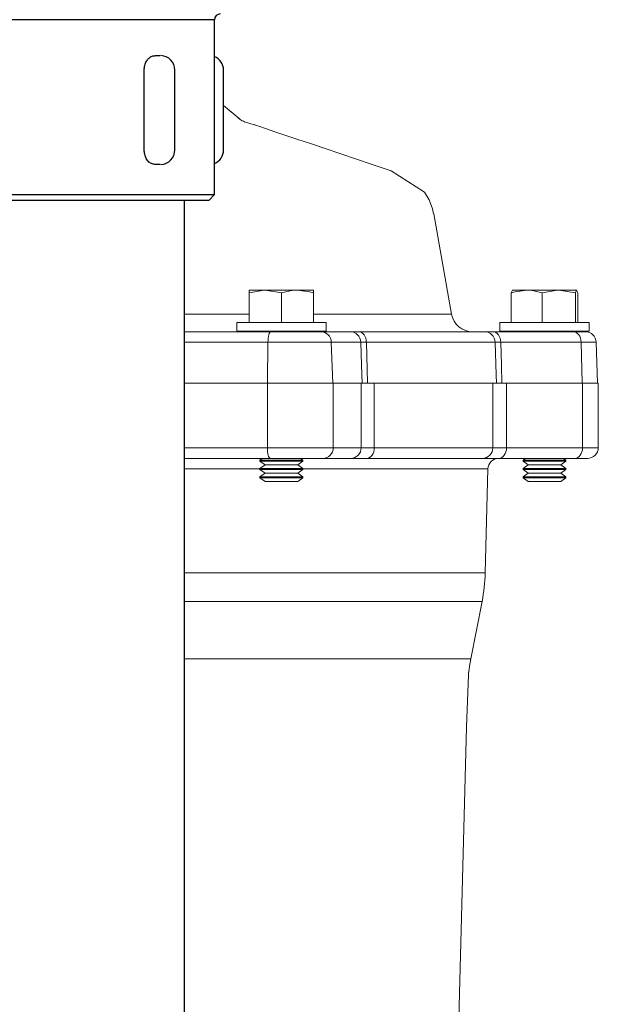
# Model space of a CAD drawing. Extents: x 28 to 1809, y -52 to 131.
# Drawn here: x 1177 to 1180, y -40 to -34 of the extents above; entities that cross this region are included whole.
import ezdxf

# ---------------------------------------------------------------- set-up
doc = ezdxf.new("R2010")
doc.units = 0
doc.header["$LTSCALE"] = 0.8
doc.header["$MEASUREMENT"] = 0
doc.layers.add('DIM', color=5, linetype='CONTINUOUS')
doc.layers.add('PDF2_Geometry', color=7, linetype='CONTINUOUS')

msp = doc.modelspace()

# ---------------------------------------------------------------- linework, layer by layer
at = {"layer": 'DIM', "linetype": 'Continuous', "lineweight": 25}
for p, q in [((1177.7647, -34.1479), (1175.5147, -34.1479)), ((1177.7647, -34.1479), (1175.5147, -34.1479)), ((1177.7647, -35.1664), (1177.7647, -34.1479)), ((1177.7647, -35.1664), (1177.7647, -34.1479)), ((1177.7647, -35.1664), (1177.7647, -34.1479)), ((1177.4216, -34.3573), (1177.4375, -34.3573)), ((1177.4216, -34.3573), (1177.4375, -34.3573)), ((1177.4375, -34.3573), (1177.4407, -34.3573)), ((1177.4375, -34.3573), (1177.4407, -34.3573)), ((1177.4407, -34.3573), (1177.4487, -34.3573)), ((1177.4407, -34.3573), (1177.4487, -34.3573)), ((1177.3556, -34.9064), (1177.3556, -34.4416)), ((1177.3556, -34.9064), (1177.3556, -34.4416)), ((1177.3556, -34.9064), (1177.3556, -34.4416)), ((1177.5333, -34.9064), (1177.5333, -34.4416)), ((1177.5333, -34.9064), (1177.5333, -34.4416)), ((1177.5333, -34.9064), (1177.5333, -34.4416)), ((1177.8177, -34.9064), (1177.8177, -34.4416)), ((1177.8177, -34.9064), (1177.8177, -34.4416)), ((1177.4375, -34.9908), (1177.4216, -34.9908)), ((1177.4375, -34.9908), (1177.4216, -34.9908)), ((1177.4375, -34.9908), (1177.4216, -34.9908)), ((1177.4407, -34.9908), (1177.4375, -34.9908)), ((1177.4407, -34.9908), (1177.4375, -34.9908)), ((1177.4407, -34.9908), (1177.4375, -34.9908)), ((1177.4487, -34.9908), (1177.4407, -34.9908)), ((1177.4487, -34.9908), (1177.4407, -34.9908)), ((1177.4487, -34.9908), (1177.4407, -34.9908)), ((1175.5147, -35.1664), (1177.7647, -35.1664)), ((1177.7309, -35.2001), (1175.5484, -35.2001)), ((1177.7309, -35.2001), (1175.5484, -35.2001)), ((1177.7309, -35.2001), (1175.5484, -35.2001)), ((1177.7309, -35.2001), (1177.7647, -35.1664)), ((1177.7309, -35.2001), (1177.7647, -35.1664)), ((1177.7309, -35.2001), (1177.7647, -35.1664))]:
    msp.add_line(p, q, dxfattribs=at)
at = {"layer": 'DIM'}
for p in [(1177.5897, -42.3044), (1177.5897, -42.3265)]:
    msp.add_line(p, (1177.5897, -35.2001), dxfattribs=at)
at = {"layer": 'DIM', "linetype": 'Continuous', "lineweight": 25}
for centre, radius, start, end in [((1177.7984, -34.1479), 0.0338, 90, 180), ((1177.7984, -34.1479), 0.0338, 90, 180), ((1177.449, -34.4416), 0.0844, 0, 87.74677), ((1177.449, -34.4416), 0.0844, 0, 87.74677), ((1177.7333, -34.4416), 0.0844, 0, 68.18586), ((1177.7333, -34.4416), 0.0844, 0, 68.18586), ((1177.449, -34.9064), 0.0844, 272.25323, 0), ((1177.449, -34.9064), 0.0844, 272.25323, 0), ((1177.449, -34.9064), 0.0844, 272.25323, 0), ((1177.7333, -34.9064), 0.0844, 291.81414, 0), ((1177.7333, -34.9064), 0.0844, 291.81414, 0)]:
    msp.add_arc(centre, radius, start, end, dxfattribs=at)
for points, knots in [([(1177.3556, -34.4416), (1177.3562, -34.4323), (1177.3575, -34.4137), (1177.3677, -34.3889), (1177.3826, -34.37), (1177.4014, -34.3586), (1177.4148, -34.3577), (1177.4216, -34.3573)], [0, 0, 0, 0, 0.198145, 0.396271, 0.594995, 0.796195, 1, 1, 1, 1]), ([(1177.3556, -34.4416), (1177.3562, -34.4323), (1177.3575, -34.4137), (1177.3677, -34.3889), (1177.3826, -34.37), (1177.4014, -34.3586), (1177.4148, -34.3577), (1177.4216, -34.3573)], [0, 0, 0, 0, 0.198145, 0.396271, 0.594995, 0.796195, 1, 1, 1, 1]), ([(1177.4216, -34.9908), (1177.4149, -34.9903), (1177.4015, -34.9895), (1177.3823, -34.9779), (1177.367, -34.9581), (1177.3573, -34.933), (1177.3561, -34.9149), (1177.3556, -34.9064)], [0, 0, 0, 0, 0.201572, 0.404614, 0.616163, 0.817571, 1, 1, 1, 1]), ([(1177.4216, -34.9908), (1177.4149, -34.9903), (1177.4015, -34.9895), (1177.3823, -34.9779), (1177.367, -34.9581), (1177.3573, -34.933), (1177.3561, -34.9149), (1177.3556, -34.9064)], [0, 0, 0, 0, 0.201572, 0.404614, 0.616163, 0.817571, 1, 1, 1, 1]), ([(1177.4216, -34.9908), (1177.4149, -34.9903), (1177.4015, -34.9895), (1177.3823, -34.9779), (1177.367, -34.9581), (1177.3573, -34.933), (1177.3561, -34.9149), (1177.3556, -34.9064)], [0, 0, 0, 0, 0.201572, 0.404614, 0.616163, 0.817571, 1, 1, 1, 1])]:
    msp.add_open_spline(points, degree=3, knots=knots, dxfattribs=at)
at = {"layer": 'PDF2_Geometry', "lineweight": 18}
for points in [[(1177.9524, -34.7469), (1177.9457, -34.7447), (1177.9391, -34.7421), (1177.9326, -34.7393), (1177.9263, -34.736), (1177.9202, -34.7324), (1177.9143, -34.7284), (1177.9087, -34.7242), (1177.8177, -34.6471)], [(1177.9525, -34.747), (1177.9712, -34.7522), (1177.9961, -34.7596)], [(1177.9961, -34.7594), (1177.9953, -34.7592), (1178.0042, -34.7622), (1178.0276, -34.7702), (1178.0668, -34.7834), (1178.1163, -34.8001), (1178.1795, -34.8214), (1178.2496, -34.8449), (1178.3225, -34.8694), (1178.4096, -34.8987), (1178.4991, -34.9289), (1178.5917, -34.9601), (1178.6817, -34.9906), (1178.7935, -35.0286)], [(1178.7935, -35.0286), (1178.9868, -35.1515), (1179.0133, -35.1963), (1179.0331, -35.2486), (1179.0387, -35.2794)], [(1179.0416, -35.2788), (1179.1444, -35.8619), (1179.1501, -35.883), (1179.1593, -35.9027), (1179.1718, -35.9206), (1179.1872, -35.936), (1179.2051, -35.9485), (1179.2248, -35.9577), (1179.2459, -35.9633), (1179.2676, -35.9652)], [(1178.1538, -35.9122), (1178.1538, -35.7389), (1178.0601, -35.7222), (1178.0533, -35.7222), (1177.9662, -35.7389), (1177.9662, -35.9122)], [(1177.9662, -35.7389), (1177.9662, -35.7222), (1177.9678, -35.7222), (1177.9726, -35.7222), (1177.9805, -35.7222), (1177.9914, -35.7222), (1178.005, -35.7222), (1178.0212, -35.7222), (1178.0396, -35.7222), (1178.0601, -35.7222), (1178.082, -35.7222), (1178.1053, -35.7222), (1178.1293, -35.7222), (1178.1538, -35.7222), (1178.1783, -35.7222), (1178.2023, -35.7222), (1178.2256, -35.7222), (1178.2476, -35.7222), (1178.222, -35.7235), (1178.1538, -35.7389)], [(1178.3414, -35.9122), (1178.3414, -35.7389), (1178.3177, -35.7318), (1178.2476, -35.7222), (1178.268, -35.7222), (1178.2864, -35.7222), (1178.3027, -35.7222), (1178.3162, -35.7222), (1178.3271, -35.7222), (1178.335, -35.7222), (1178.3398, -35.7222), (1178.3414, -35.7222), (1178.3414, -35.7222), (1178.3414, -35.7389)], [(1179.4916, -35.7389), (1179.4984, -35.7222), (1179.4984, -35.7222), (1179.5017, -35.7222), (1179.5081, -35.7222), (1179.5176, -35.7222), (1179.5299, -35.7222), (1179.5449, -35.7222), (1179.5622, -35.7222), (1179.5818, -35.7222), (1179.5143, -35.7318), (1179.4916, -35.7389), (1179.4916, -35.9122)], [(1179.672, -35.7389), (1179.6063, -35.7235), (1179.5818, -35.7222), (1179.603, -35.7222), (1179.6257, -35.7222), (1179.6494, -35.7222), (1179.6737, -35.7222), (1179.6983, -35.7222), (1179.7227, -35.7222), (1179.7463, -35.7222), (1179.769, -35.7222), (1179.7902, -35.7222), (1179.8096, -35.7222), (1179.8269, -35.7222), (1179.8418, -35.7222), (1179.854, -35.7222), (1179.8634, -35.7222), (1179.8696, -35.7222), (1179.8727, -35.7222), (1179.8723, -35.7222), (1179.866, -35.7389)], [(1179.866, -35.9122), (1179.866, -35.7389), (1179.769, -35.7222), (1179.7621, -35.7222), (1179.672, -35.7389), (1179.672, -35.9122)], [(1179.8796, -35.9122), (1179.8796, -35.7389), (1179.8727, -35.7222)], [(1177.5897, -35.9652), (1178.0921, -35.9652), (1178.1382, -35.9652), (1178.185, -35.9652), (1178.2305, -35.9652), (1178.2731, -35.9652), (1178.3112, -35.9652), (1178.3431, -35.9652), (1178.3678, -35.9652), (1178.3843, -35.9652), (1178.5556, -35.9652), (1178.5678, -35.9652), (1178.6044, -35.9652), (1178.7314, -35.9652), (1178.8492, -35.9652), (1178.9574, -35.9652), (1179.0554, -35.9652), (1179.1427, -35.9652), (1179.2192, -35.9652), (1179.2842, -35.9652), (1179.3377, -35.9652), (1179.3499, -35.9652), (1179.3864, -35.9652), (1179.8543, -35.9652), (1179.884, -35.9652), (1179.906, -35.9652), (1179.9196, -35.9652), (1179.9242, -35.9652), (1179.9362, -35.9664), (1179.9476, -35.9698), (1179.9583, -35.9753), (1179.9676, -35.9828), (1179.9754, -35.9919), (1179.9813, -36.0023), (1179.9851, -36.0137), (1179.9867, -36.0255), (1179.995, -36.2653)], [(1178.0288, -35.9652), (1178.0288, -35.9622)], [(1178.2788, -35.9622), (1178.2788, -35.9652)], [(1179.5606, -35.9652), (1179.5606, -35.9622)], [(1179.8106, -35.9622), (1179.8106, -35.9652)], [(1177.5897, -36.2653), (1178.0728, -36.2653), (1178.1334, -36.2653), (1178.1947, -36.2653), (1178.2545, -36.2653), (1178.3104, -36.2653), (1178.3603, -36.2653), (1178.4022, -36.2653), (1178.4346, -36.2653), (1178.4563, -36.2653), (1178.6183, -36.2653), (1178.6239, -36.2653), (1178.6309, -36.2653), (1178.6388, -36.2653), (1178.648, -36.2653), (1178.6583, -36.2653), (1178.6626, -36.2653), (1178.7857, -36.2653), (1178.906, -36.2653), (1179.0166, -36.2653), (1179.1167, -36.2653), (1179.2061, -36.2653), (1179.2842, -36.2653), (1179.3508, -36.2653), (1179.4032, -36.2653)], [(1179.4044, -36.2653), (1179.4067, -36.2653), (1179.4161, -36.2653), (1179.4267, -36.2653), (1179.4383, -36.2653), (1179.4509, -36.2653), (1179.4643, -36.2653), (1179.907, -36.2653), (1179.9459, -36.2653), (1179.9749, -36.2653), (1179.9927, -36.2653), (1179.9987, -36.2653), (1179.9987, -36.6405), (1179.9975, -36.6526), (1179.994, -36.6644), (1179.9881, -36.6752), (1179.9803, -36.6846), (1179.9709, -36.6924), (1179.96, -36.6982), (1179.9484, -36.7018), (1179.9362, -36.703), (1179.9314, -36.703), (1179.9171, -36.703), (1179.8939, -36.703), (1179.8628, -36.703), (1179.4201, -36.703), (1179.4039, -36.703), (1179.3888, -36.703), (1179.375, -36.703), (1179.3623, -36.703), (1179.3509, -36.703), (1179.3408, -36.703), (1179.3321, -36.703), (1179.3249, -36.703), (1179.2726, -36.703), (1179.2107, -36.703), (1179.1393, -36.703), (1179.0586, -36.703), (1178.969, -36.703), (1178.8707, -36.703), (1178.7643, -36.703), (1178.6499, -36.703), (1178.6341, -36.703), (1178.6194, -36.703), (1178.6059, -36.703), (1178.5936, -36.703), (1178.5826, -36.703), (1178.573, -36.703), (1178.5647, -36.703), (1178.5579, -36.703), (1178.3958, -36.703), (1178.3785, -36.703), (1178.3526, -36.703), (1178.319, -36.703), (1178.279, -36.703), (1178.2343, -36.703), (1178.1865, -36.703), (1178.1374, -36.703), (1178.0889, -36.703), (1177.5897, -36.703)], [(1178.6235, -36.2653), (1178.641, -36.2653), (1178.6559, -36.2653)], [(1179.4056, -36.2653), (1179.4231, -36.2653), (1179.438, -36.2653)], [(1178.0288, -36.7196), (1178.0586, -36.7405), (1178.0288, -36.7613), (1178.0288, -36.7681), (1178.0586, -36.789), (1178.0288, -36.8098), (1178.0307, -36.8098), (1178.0456, -36.8098), (1178.0735, -36.8098), (1178.111, -36.8098), (1178.1538, -36.8098), (1178.1966, -36.8098), (1178.2341, -36.8098), (1178.2621, -36.8098), (1178.2769, -36.8098), (1178.2788, -36.8098), (1178.2491, -36.789), (1178.2788, -36.7681), (1178.2788, -36.7613), (1178.2491, -36.7405), (1178.2788, -36.7196), (1178.2769, -36.7196), (1178.2621, -36.7196), (1178.2341, -36.7196), (1178.1966, -36.7196), (1178.1538, -36.7196), (1178.111, -36.7196), (1178.0735, -36.7196), (1178.0456, -36.7196), (1178.0307, -36.7196), (1178.0288, -36.7196), (1178.0288, -36.7127), (1178.0427, -36.703)], [(1178.2788, -36.7127), (1178.2769, -36.7127), (1178.2621, -36.7127), (1178.2341, -36.7127), (1178.1966, -36.7127), (1178.1538, -36.7127), (1178.111, -36.7127), (1178.0735, -36.7127), (1178.0456, -36.7127), (1178.0307, -36.7127), (1178.0288, -36.7127)], [(1178.2491, -36.7405), (1178.2458, -36.7405), (1178.2294, -36.7405), (1178.2014, -36.7405), (1178.1663, -36.7405), (1178.1292, -36.7405), (1178.0958, -36.7405), (1178.0713, -36.7405), (1178.0593, -36.7405), (1178.0586, -36.7405)], [(1178.2649, -36.703), (1178.2788, -36.7127), (1178.2788, -36.7196)], [(1179.4189, -36.703), (1179.4069, -36.7042), (1179.3954, -36.7076), (1179.3847, -36.7131), (1179.3753, -36.7207), (1179.3675, -36.7299), (1179.3616, -36.7405), (1179.3579, -36.7519), (1179.3564, -36.7639), (1179.3406, -37.3693), (1179.3397, -37.3902), (1179.3386, -37.4111), (1179.3369, -37.432), (1179.3348, -37.4529), (1179.3323, -37.4737), (1179.3294, -37.4944), (1179.326, -37.5151), (1179.3222, -37.5357), (1179.2563, -37.871), (1179.2526, -37.8916), (1179.2491, -37.9122), (1179.2462, -37.933), (1179.2437, -37.9538), (1179.2424, -37.9659), (1179.232, -38.266), (1179.1508, -41.3696)], [(1179.7967, -36.703), (1179.8106, -36.7127), (1179.8106, -36.7196), (1179.7808, -36.7405), (1179.7791, -36.7405), (1179.7649, -36.7405), (1179.7387, -36.7405), (1179.7044, -36.7405), (1179.6672, -36.7405), (1179.6328, -36.7405), (1179.6065, -36.7405), (1179.5922, -36.7405), (1179.5903, -36.7405), (1179.5606, -36.7196), (1179.5606, -36.7127), (1179.5744, -36.703)], [(1179.8106, -36.7127), (1179.8071, -36.7127), (1179.7897, -36.7127), (1179.7598, -36.7127), (1179.7209, -36.7127), (1179.6777, -36.7127), (1179.6355, -36.7127), (1179.5993, -36.7127), (1179.5735, -36.7127), (1179.5613, -36.7127), (1179.5606, -36.7127)], [(1179.8106, -36.7196), (1179.8071, -36.7196), (1179.7897, -36.7196), (1179.7598, -36.7196), (1179.7209, -36.7196), (1179.6777, -36.7196), (1179.6355, -36.7196), (1179.5993, -36.7196), (1179.5735, -36.7196), (1179.5613, -36.7196), (1179.5606, -36.7196)], [(1179.7808, -36.7405), (1179.8106, -36.7613), (1179.8106, -36.7681), (1179.7808, -36.789), (1179.7791, -36.789), (1179.7649, -36.789), (1179.7387, -36.789), (1179.7044, -36.789), (1179.6672, -36.789), (1179.6328, -36.789), (1179.6065, -36.789), (1179.5922, -36.789), (1179.5903, -36.789), (1179.5606, -36.7681), (1179.5606, -36.7613), (1179.5903, -36.7405)], [(1178.2788, -36.7613), (1178.2769, -36.7613), (1178.2621, -36.7613), (1178.2341, -36.7613), (1178.1966, -36.7613), (1178.1538, -36.7613), (1178.111, -36.7613), (1178.0735, -36.7613), (1178.0456, -36.7613), (1178.0307, -36.7613), (1178.0288, -36.7613)], [(1178.2788, -36.7681), (1178.2769, -36.7681), (1178.2621, -36.7681), (1178.2341, -36.7681), (1178.1966, -36.7681), (1178.1538, -36.7681), (1178.111, -36.7681), (1178.0735, -36.7681), (1178.0456, -36.7681), (1178.0307, -36.7681), (1178.0288, -36.7681)], [(1178.2788, -36.8098), (1178.2788, -36.8167), (1178.2491, -36.8375), (1178.2458, -36.8375), (1178.2294, -36.8375), (1178.2014, -36.8375), (1178.1663, -36.8375), (1178.1292, -36.8375), (1178.0958, -36.8375), (1178.0713, -36.8375), (1178.0593, -36.8375), (1178.0586, -36.8375), (1178.0288, -36.8167), (1178.0288, -36.8098)], [(1178.2491, -36.789), (1178.2458, -36.789), (1178.2294, -36.789), (1178.2014, -36.789), (1178.1663, -36.789), (1178.1292, -36.789), (1178.0958, -36.789), (1178.0713, -36.789), (1178.0593, -36.789), (1178.0586, -36.789)], [(1179.8106, -36.7613), (1179.8071, -36.7613), (1179.7897, -36.7613), (1179.7598, -36.7613), (1179.7209, -36.7613), (1179.6777, -36.7613), (1179.6355, -36.7613), (1179.5993, -36.7613), (1179.5735, -36.7613), (1179.5613, -36.7613), (1179.5606, -36.7613)], [(1179.8106, -36.7681), (1179.8071, -36.7681), (1179.7897, -36.7681), (1179.7598, -36.7681), (1179.7209, -36.7681), (1179.6777, -36.7681), (1179.6355, -36.7681), (1179.5993, -36.7681), (1179.5735, -36.7681), (1179.5613, -36.7681), (1179.5606, -36.7681)], [(1179.7808, -36.789), (1179.8106, -36.8098), (1179.8106, -36.8167), (1179.7808, -36.8375), (1179.7791, -36.8375), (1179.7649, -36.8375), (1179.7387, -36.8375), (1179.7044, -36.8375), (1179.6672, -36.8375), (1179.6328, -36.8375), (1179.6065, -36.8375), (1179.5922, -36.8375), (1179.5903, -36.8375), (1179.5606, -36.8167), (1179.5606, -36.8098), (1179.5903, -36.789)], [(1179.8106, -36.8098), (1179.8071, -36.8098), (1179.7897, -36.8098), (1179.7598, -36.8098), (1179.7209, -36.8098), (1179.6777, -36.8098), (1179.6355, -36.8098), (1179.5993, -36.8098), (1179.5735, -36.8098), (1179.5613, -36.8098), (1179.5606, -36.8098)], [(1178.2788, -36.8167), (1178.2769, -36.8167), (1178.2621, -36.8167), (1178.2341, -36.8167), (1178.1966, -36.8167), (1178.1538, -36.8167), (1178.111, -36.8167), (1178.0735, -36.8167), (1178.0456, -36.8167), (1178.0307, -36.8167), (1178.0288, -36.8167)], [(1179.8106, -36.8167), (1179.8071, -36.8167), (1179.7897, -36.8167), (1179.7598, -36.8167), (1179.7209, -36.8167), (1179.6777, -36.8167), (1179.6355, -36.8167), (1179.5993, -36.8167), (1179.5735, -36.8167), (1179.5613, -36.8167), (1179.5606, -36.8167)]]:
    msp.add_lwpolyline(points, dxfattribs=at)
at = {"layer": 'PDF2_Geometry', "lineweight": 13}
for points in [[(1177.9526, -34.7469), (1177.9458, -34.7448), (1177.9392, -34.7423), (1177.9328, -34.7394), (1177.9264, -34.7361), (1177.9203, -34.7325), (1177.9144, -34.7285), (1177.9088, -34.7243), (1177.9033, -34.7197)], [(1177.9662, -35.8619), (1177.8833, -35.8619), (1177.7165, -35.8619), (1177.5897, -35.8619)], [(1179.1445, -35.8619), (1179.1374, -35.8619), (1179.1163, -35.8619), (1179.0812, -35.8619), (1179.0324, -35.8619), (1178.9701, -35.8619), (1178.8947, -35.8619), (1178.8066, -35.8619), (1178.7062, -35.8619), (1178.5942, -35.8619), (1178.4711, -35.8619), (1178.3414, -35.8619)], [(1178.0921, -35.9652), (1178.089, -35.9664), (1178.086, -35.9698), (1178.0832, -35.9753), (1178.0808, -35.9828), (1178.0788, -35.9919), (1178.0773, -36.0023), (1178.0763, -36.0137), (1178.0759, -36.0256)], [(1178.3843, -35.9652), (1178.3958, -35.9664), (1178.4069, -35.9698), (1178.4172, -35.9753), (1178.4262, -35.9828), (1178.4338, -35.9919), (1178.4395, -36.0023), (1178.4431, -36.0137), (1178.4446, -36.0256), (1178.4527, -36.2653)], [(1178.5556, -35.9652), (1178.5671, -35.9664), (1178.5782, -35.9698), (1178.5885, -35.9753), (1178.5975, -35.9828), (1178.605, -35.9919), (1178.6107, -36.0023), (1178.6144, -36.0137), (1178.6159, -36.0256), (1178.6202, -36.16), (1178.6234, -36.2653)], [(1179.3981, -36.0256), (1179.3435, -36.0256), (1179.2769, -36.0256), (1179.1988, -36.0256), (1179.1095, -36.0256), (1179.0093, -36.0256), (1178.8988, -36.0256), (1178.7783, -36.0256), (1178.6484, -36.0256), (1178.6474, -36.0137), (1178.6447, -36.0023), (1178.6405, -35.9919), (1178.635, -35.9828), (1178.6284, -35.9753), (1178.6209, -35.9698), (1178.6128, -35.9664), (1178.6044, -35.9652)], [(1179.3377, -35.9652), (1179.3492, -35.9664), (1179.3603, -35.9698), (1179.3706, -35.9753), (1179.3796, -35.9828), (1179.3872, -35.9919), (1179.3929, -36.0023), (1179.3966, -36.0137), (1179.3981, -36.0256), (1179.404, -36.2152), (1179.4056, -36.2653)], [(1179.8984, -36.0256), (1179.4305, -36.0256), (1179.4294, -36.0137), (1179.4267, -36.0023), (1179.4225, -35.9919), (1179.417, -35.9828), (1179.4104, -35.9753), (1179.4029, -35.9698), (1179.3947, -35.9664), (1179.3863, -35.9652)], [(1179.8543, -35.9652), (1179.8627, -35.9664), (1179.8708, -35.9698), (1179.8784, -35.9753), (1179.885, -35.9828), (1179.8905, -35.9919), (1179.8947, -36.0023), (1179.8974, -36.0137), (1179.8985, -36.0256), (1179.9044, -36.2653)], [(1177.5897, -36.0256), (1178.0759, -36.0256)], [(1178.0737, -36.2653), (1178.0759, -36.0256), (1178.1341, -36.0256), (1178.1931, -36.0256), (1178.2506, -36.0256), (1178.3043, -36.0256), (1178.3524, -36.0256), (1178.3926, -36.0256), (1178.4238, -36.0256), (1178.4446, -36.0256)], [(1178.4446, -36.0256), (1178.6159, -36.0256)], [(1178.6159, -36.0256), (1178.6241, -36.0255), (1178.6485, -36.0256)], [(1178.6559, -36.2653), (1178.6509, -36.1054), (1178.6485, -36.0256)], [(1179.3981, -36.0256), (1179.4062, -36.0255), (1179.4305, -36.0256)], [(1179.438, -36.2653), (1179.4347, -36.16), (1179.4305, -36.0256)], [(1179.8985, -36.0256), (1179.9359, -36.0256), (1179.9638, -36.0256), (1179.9809, -36.0256), (1179.9866, -36.0256)], [(1178.0728, -36.2653), (1178.0728, -36.6405), (1177.5897, -36.6405)], [(1178.4563, -36.2653), (1178.4563, -36.6405), (1178.4347, -36.6405), (1178.4022, -36.6405), (1178.3603, -36.6405), (1178.3103, -36.6405), (1178.2544, -36.6405), (1178.1947, -36.6405), (1178.1333, -36.6405), (1178.0728, -36.6405)], [(1178.695, -36.2653), (1178.695, -36.6405), (1178.6818, -36.6405), (1178.6696, -36.6405), (1178.6583, -36.6405), (1178.648, -36.6405), (1178.6389, -36.6405), (1178.6308, -36.6405), (1178.624, -36.6405), (1178.6182, -36.6405)], [(1178.6183, -36.2653), (1178.6183, -36.6405)], [(1179.3849, -36.2653), (1179.3849, -36.6405)], [(1179.4643, -36.2653), (1179.4643, -36.6405), (1179.4508, -36.6405), (1179.4383, -36.6405), (1179.4266, -36.6405), (1179.4161, -36.6405), (1179.4066, -36.6405), (1179.3982, -36.6405), (1179.391, -36.6405), (1179.3849, -36.6405)], [(1179.907, -36.2653), (1179.907, -36.6405), (1179.4644, -36.6405)], [(1178.0889, -36.703), (1178.0858, -36.7018), (1178.0827, -36.6983), (1178.0799, -36.6924), (1178.0775, -36.6847), (1178.0755, -36.6752), (1178.074, -36.6644), (1178.0731, -36.6527), (1178.0728, -36.6405)], [(1178.3958, -36.703), (1178.4077, -36.7018), (1178.419, -36.6983), (1178.4294, -36.6924), (1178.4386, -36.6847), (1178.4461, -36.6752), (1178.4517, -36.6644), (1178.455, -36.6527), (1178.4563, -36.6405)], [(1178.6183, -36.6405), (1178.4562, -36.6405)], [(1178.5579, -36.703), (1178.5697, -36.7018), (1178.581, -36.6983), (1178.5914, -36.6924), (1178.6006, -36.6847), (1178.6081, -36.6752), (1178.6137, -36.6644), (1178.6171, -36.6527), (1178.6183, -36.6405)], [(1178.6499, -36.703), (1178.6587, -36.7018), (1178.6672, -36.6983), (1178.675, -36.6924), (1178.6818, -36.6847), (1178.6874, -36.6752), (1178.6916, -36.6644), (1178.6941, -36.6527), (1178.695, -36.6405)], [(1179.3849, -36.6405), (1179.3316, -36.6405), (1179.2682, -36.6405), (1179.1951, -36.6405), (1179.1127, -36.6405), (1179.0211, -36.6405), (1178.9207, -36.6405), (1178.8118, -36.6405), (1178.695, -36.6405)], [(1179.3249, -36.703), (1179.3366, -36.7018), (1179.3479, -36.6983), (1179.3583, -36.6924), (1179.3673, -36.6847), (1179.3748, -36.6752), (1179.3803, -36.6644), (1179.3838, -36.6527), (1179.385, -36.6405)], [(1179.4201, -36.703), (1179.4288, -36.7018), (1179.4371, -36.6983), (1179.4447, -36.6924), (1179.4514, -36.6847), (1179.4569, -36.6752), (1179.4609, -36.6644), (1179.4635, -36.6527), (1179.4643, -36.6405)], [(1179.8628, -36.703), (1179.8714, -36.7018), (1179.8797, -36.6983), (1179.8874, -36.6924), (1179.8941, -36.6847), (1179.8995, -36.6752), (1179.9036, -36.6644), (1179.9061, -36.6527), (1179.907, -36.6405)], [(1179.9987, -36.6405), (1179.9926, -36.6405), (1179.9749, -36.6405), (1179.9459, -36.6405), (1179.907, -36.6405)], [(1178.0287, -36.7639), (1178.0272, -36.7639), (1177.8566, -36.7639), (1177.6797, -36.7639), (1177.5897, -36.7639)], [(1178.2789, -36.7639), (1178.3462, -36.7639), (1178.493, -36.7639), (1178.6302, -36.7639), (1178.7573, -36.7639), (1178.8736, -36.7639), (1178.9784, -36.7639), (1179.0712, -36.7639), (1179.1516, -36.7639), (1179.2191, -36.7639), (1179.2735, -36.7639), (1179.3143, -36.7639), (1179.3415, -36.7639), (1179.3549, -36.7639), (1179.3564, -36.7639)], [(1179.3405, -37.3692), (1179.3391, -37.3692), (1179.3259, -37.3692), (1179.2988, -37.3692), (1179.2584, -37.3692), (1179.2044, -37.3692), (1179.1373, -37.3692), (1179.0575, -37.3692), (1178.9653, -37.3692), (1178.8613, -37.3692), (1178.7458, -37.3692), (1178.6195, -37.3692), (1178.4832, -37.3692), (1178.3373, -37.3692), (1178.1828, -37.3692), (1178.0203, -37.3692), (1177.8508, -37.3692), (1177.675, -37.3692), (1177.5897, -37.3692)], [(1179.3222, -37.5357), (1179.3219, -37.5357), (1179.3118, -37.5357), (1179.2879, -37.5357), (1179.25, -37.5357), (1179.1985, -37.5357), (1179.1337, -37.5357), (1179.0557, -37.5357), (1178.9652, -37.5357), (1178.8624, -37.5357), (1178.748, -37.5357), (1178.6226, -37.5357), (1178.4868, -37.5357), (1178.3412, -37.5357), (1178.1868, -37.5357), (1178.0242, -37.5357), (1177.8543, -37.5357), (1177.6781, -37.5357), (1177.5897, -37.5357)], [(1179.2564, -37.871), (1179.25, -37.871), (1179.2297, -37.871), (1179.1956, -37.871), (1179.1477, -37.871), (1179.0866, -37.871), (1179.0122, -37.871), (1178.9252, -37.871), (1178.8259, -37.871), (1178.7149, -37.871), (1178.5928, -37.871), (1178.4603, -37.871), (1178.318, -37.871), (1178.1666, -37.871), (1178.0071, -37.871), (1177.8402, -37.871), (1177.6668, -37.871), (1177.5897, -37.871)]]:
    msp.add_lwpolyline(points, dxfattribs=at)
at = {"layer": 'PDF2_Geometry', "lineweight": 18}
for points in [[(1177.8937, -35.9122), (1177.9007, -35.9122), (1177.9213, -35.9122), (1177.9546, -35.9122), (1177.9985, -35.9122), (1178.0508, -35.9122), (1178.1087, -35.9122), (1178.1689, -35.9122), (1178.2284, -35.9122), (1178.2838, -35.9122), (1178.3323, -35.9122), (1178.3711, -35.9122), (1178.3982, -35.9122), (1178.4121, -35.9122), (1178.4139, -35.9122), (1178.4139, -35.9622), (1178.4121, -35.9622), (1178.3982, -35.9622), (1178.3711, -35.9622), (1178.3323, -35.9622), (1178.2838, -35.9622), (1178.2284, -35.9622), (1178.1689, -35.9622), (1178.1087, -35.9622), (1178.0508, -35.9622), (1177.9985, -35.9622), (1177.9546, -35.9622), (1177.9213, -35.9622), (1177.9007, -35.9622), (1177.8937, -35.9622)], [(1179.4255, -35.9622), (1179.4255, -35.9122), (1179.4292, -35.9122), (1179.4463, -35.9122), (1179.4762, -35.9122), (1179.5174, -35.9122), (1179.5677, -35.9122), (1179.6244, -35.9122), (1179.6843, -35.9122), (1179.7443, -35.9122), (1179.8012, -35.9122), (1179.8518, -35.9122), (1179.8935, -35.9122), (1179.9239, -35.9122), (1179.9415, -35.9122), (1179.9457, -35.9122), (1179.9457, -35.9622), (1179.9415, -35.9622), (1179.9239, -35.9622), (1179.8935, -35.9622), (1179.8518, -35.9622), (1179.8012, -35.9622), (1179.7443, -35.9622), (1179.6843, -35.9622), (1179.6244, -35.9622), (1179.5677, -35.9622), (1179.5174, -35.9622), (1179.4762, -35.9622), (1179.4463, -35.9622), (1179.4292, -35.9622)]]:
    msp.add_lwpolyline(points, close=True, dxfattribs=at)

doc.saveas('drawing.dxf')
